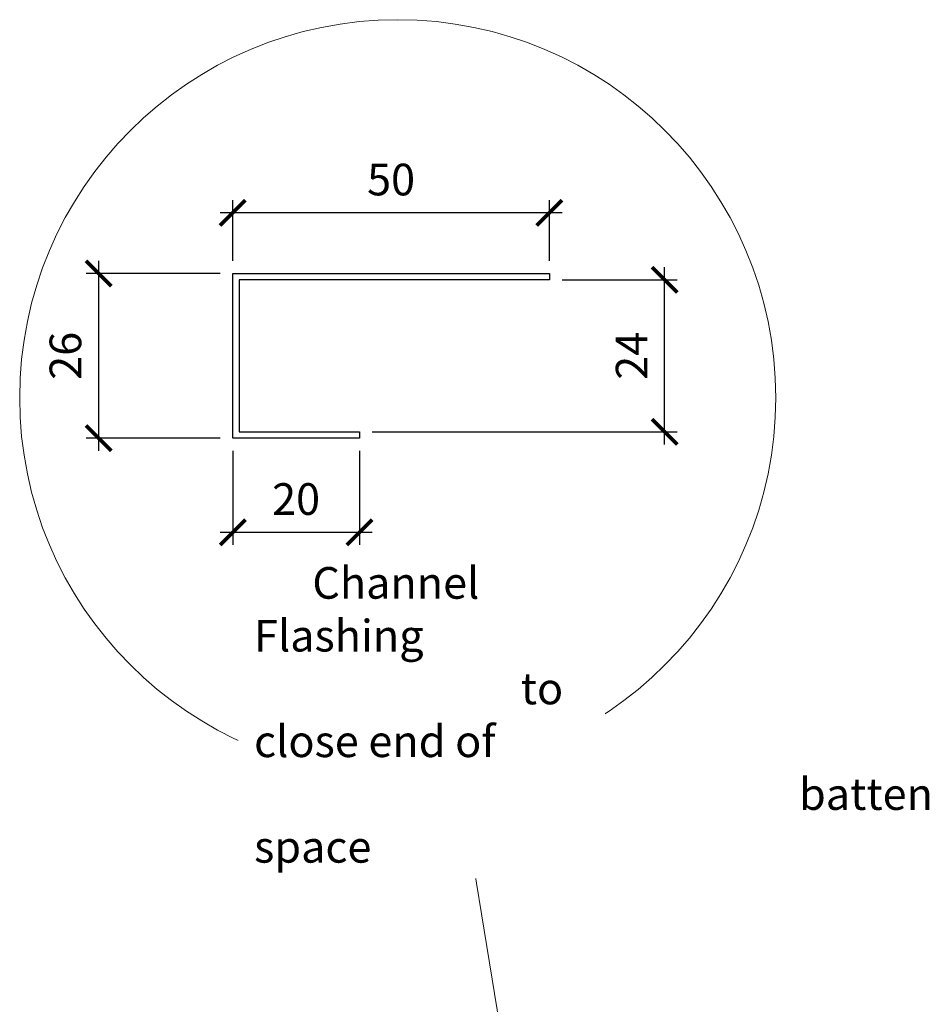
# Model space of a CAD drawing. Units: millimetres. Extents: x 9555 to 12060, y 5276 to 6492.
import ezdxf

# ---------------------------------------------------------------- set-up
doc = ezdxf.new("R2010")
doc.units = ezdxf.units.MM
doc.header["$MEASUREMENT"] = 0
doc.layers.add('Steel', color=3, linetype='Continuous')
doc.layers.add('Text', color=7, linetype='Continuous')
doc.styles.add('5', font='tahoma.ttf', dxfattribs={"height": 12.5})
doc.styles.add('Titles', font='timesbd.ttf', dxfattribs={"height": 4})
doc.dimstyles.new('Dim 5', dxfattribs={"dimscale": 5, "dimtxt": 12.5, "dimasz": 2, "dimexe": 1, "dimexo": 1, "dimgap": 1, "dimtad": 1, "dimdec": 0, "dimdsep": 46, "dimtxsty": '5', "dimblk": 'ARCHTICK', "dimcen": 2.5, "dimdle": 1, "dimclrd": 7, "dimclre": 7, "dimclrt": 7, "dimadec": 0, "dimazin": 0, "dimtfac": 1, "dimtdec": 0, "dimtmove": 1, "dimatfit": 3, "dimfxl": 0, "dimarcsym": 0})

# ---------------------------------------------------------------- blocks, each defined once
blk = doc.blocks.new('_ArchTick')
at = {"color": 0, "linetype": 'ByBlock', "const_width": 0.15}
blk.add_lwpolyline([(-0.5, -0.5), (0.5, 0.5)], dxfattribs=at)
blk = doc.blocks.new('*D110')
at = {"layer": 'Defpoints', "color": 0, "lineweight": 20, "transparency": 16777216}
for p in [(9954.640712203633, 6415.858938669826), (9954.640712203633, 6391.914874623501), (10079.64071837398, 6391.914874623501)]:
    blk.add_point(p, dxfattribs=at)
at = {"layer": 'Text', "color": 7, "lineweight": -2, "transparency": 16777216}
for p, q in [((9954.640712203633, 6396.914874623501), (9954.640712203633, 6420.858938669826)), ((10079.64071837398, 6396.914874623501), (10079.64071837398, 6420.858938669826)), ((10084.64071837398, 6415.858938669826), (9949.640712203633, 6415.858938669826))]:
    blk.add_line(p, q, dxfattribs=at)
at = {"layer": 'Text', "color": 7, "lineweight": -2, "transparency": 16777216, "xscale": 10, "yscale": 10, "zscale": 10, "rotation": 180}
blk.add_blockref('_ArchTick', (9954.640712203633, 6415.858938669826), dxfattribs=at)
at = {"layer": 'Text', "color": 7, "lineweight": -2, "transparency": 16777216, "xscale": 10, "yscale": 10, "zscale": 10}
blk.add_blockref('_ArchTick', (10079.64071837398, 6415.858938669826), dxfattribs=at)
at = {"layer": 'Text', "color": 7, "lineweight": 20, "transparency": 16777216, "insert": (10017.14071528881, 6427.364982994876), "char_height": 12.5, "attachment_point": 5, "style": '5'}
blk.add_mtext('50', dxfattribs=at)
blk = doc.blocks.new('*D111')
at = {"layer": 'Defpoints', "color": 0, "lineweight": 20, "transparency": 16777216}
for p in [(9901.713068992663, 6391.914874623501), (9954.640712203633, 6391.914874623501), (9954.640712203633, 6326.914871414923)]:
    blk.add_point(p, dxfattribs=at)
at = {"layer": 'Text', "color": 7, "lineweight": -2, "transparency": 16777216}
for p, q in [((9901.713068992663, 6321.914871414923), (9901.713068992663, 6396.914874623501)), ((9949.640712203633, 6391.914874623501), (9896.713068992663, 6391.914874623501)), ((9949.640712203633, 6326.914871414923), (9896.713068992663, 6326.914871414923))]:
    blk.add_line(p, q, dxfattribs=at)
at = {"layer": 'Text', "color": 7, "lineweight": -2, "transparency": 16777216, "xscale": 10, "yscale": 10, "zscale": 10}
for p, rotation in [((9901.713068992663, 6391.914874623501), 90), ((9901.713068992663, 6326.914871414923), 270)]:
    blk.add_blockref('_ArchTick', p, dxfattribs=dict(at, rotation=rotation))
at = {"layer": 'Text', "color": 7, "lineweight": 20, "transparency": 16777216, "insert": (9890.20282721966, 6359.414873019213), "char_height": 12.5, "attachment_point": 5, "rotation": 90, "style": '5'}
blk.add_mtext('26', dxfattribs=at)
blk = doc.blocks.new('*D112')
at = {"layer": 'Defpoints', "color": 0, "lineweight": 20, "transparency": 16777216}
for p in [(9954.640712203633, 6326.914871414923), (10004.64071467177, 6326.914871414923), (10004.64071467177, 6289.736759876396)]:
    blk.add_point(p, dxfattribs=at)
at = {"layer": 'Text', "color": 7, "lineweight": -2, "transparency": 16777216}
for p, q in [((9954.640712203633, 6321.914871414923), (9954.640712203633, 6284.736759876396)), ((10004.64071467177, 6321.914871414923), (10004.64071467177, 6284.736759876396)), ((9949.640712203633, 6289.736759876396), (10009.64071467177, 6289.736759876396))]:
    blk.add_line(p, q, dxfattribs=at)
at = {"layer": 'Text', "color": 7, "lineweight": -2, "transparency": 16777216, "xscale": 10, "yscale": 10, "zscale": 10, "rotation": 180}
blk.add_blockref('_ArchTick', (9954.640712203633, 6289.736759876396), dxfattribs=at)
at = {"layer": 'Text', "color": 7, "lineweight": -2, "transparency": 16777216, "xscale": 10, "yscale": 10, "zscale": 10}
blk.add_blockref('_ArchTick', (10004.64071467177, 6289.736759876396), dxfattribs=at)
at = {"layer": 'Text', "color": 7, "lineweight": 20, "transparency": 16777216, "insert": (9979.6407134377, 6301.247001649398), "char_height": 12.5, "attachment_point": 5, "style": '5'}
blk.add_mtext('20', dxfattribs=at)
blk = doc.blocks.new('*D113')
at = {"layer": 'Defpoints', "color": 0, "lineweight": 20, "transparency": 16777216}
for p in [(10079.64071837398, 6389.414874500097), (10125.09745668472, 6389.414874500097), (10004.64071467177, 6329.414871538327)]:
    blk.add_point(p, dxfattribs=at)
at = {"layer": 'Text', "color": 7, "lineweight": -2, "transparency": 16777216}
for p, q in [((10125.09745668472, 6324.414871538327), (10125.09745668472, 6394.414874500097)), ((10084.64071837398, 6389.414874500097), (10130.09745668472, 6389.414874500097)), ((10009.64071467177, 6329.414871538327), (10130.09745668472, 6329.414871538327))]:
    blk.add_line(p, q, dxfattribs=at)
at = {"layer": 'Text', "color": 7, "lineweight": -2, "transparency": 16777216, "xscale": 10, "yscale": 10, "zscale": 10}
for p, rotation in [((10125.09745668472, 6389.414874500097), 90), ((10125.09745668472, 6329.414871538327), 270)]:
    blk.add_blockref('_ArchTick', p, dxfattribs=dict(at, rotation=rotation))
at = {"layer": 'Text', "color": 7, "lineweight": 20, "transparency": 16777216, "insert": (10113.71733579822, 6359.414873019213), "char_height": 12.5, "attachment_point": 5, "rotation": 90, "style": '5'}
blk.add_mtext('24', dxfattribs=at)

msp = doc.modelspace()

# ---------------------------------------------------------------- linework, layer by layer
at = {"layer": 'Steel'}
msp.add_lwpolyline([(10004.64071837398, 6326.914874623502), (9954.64071837398, 6326.914874623502), (9954.64071837398, 6391.914874623502), (10079.64071837398, 6391.914874623502), (10079.64071837398, 6389.414874623502), (9957.14071837398, 6389.414874623502), (9957.14071837398, 6329.414874623502), (10004.64071837398, 6329.414874623502), (10004.64071837398, 6326.914874623502)], close=True, dxfattribs=at)
at = {"layer": 'Text', "lineweight": 20}
msp.add_line((10043.67995118462, 6195.583431813324), (10080.08652576814, 5971.551685928476), dxfattribs=at)
msp.add_circle((10019.74497608324, 6342.869857988047), 149.2185456584588, dxfattribs=at)

# ---------------------------------------------------------------- dimensions: what is measured, and where the dimension line sits
for base, p1, p2, text, picture, middle in [((9954.640712203633, 6415.858938669826), (10079.64071837398, 6391.914874623501), (9954.640712203633, 6391.914874623501), '50', '*D110', (10017.14071528881, 6427.364982994876)), ((10004.64071467177, 6289.736759876396), (9954.640712203633, 6326.914871414923), (10004.64071467177, 6326.914871414923), '20', '*D112', (9979.6407134377, 6301.247001649398))]:
    dim = msp.add_linear_dim(base=base, p1=p1, p2=p2, text=text, dimstyle='Dim 5', dxfattribs=at)
    dim.commit()
    dim.dimension.update_dxf_attribs({"geometry": picture, "text_midpoint": middle})
for base, p1, p2, text, picture, middle in [((9901.713068992663, 6391.914874623501), (9954.640712203633, 6326.914871414923), (9954.640712203633, 6391.914874623501), '26', '*D111', (9890.20282721966, 6359.414873019213)), ((10125.09745668472, 6389.414874500097), (10004.64071467177, 6329.414871538327), (10079.64071837398, 6389.414874500097), '24', '*D113', (10113.71733579822, 6359.414873019213))]:
    dim = msp.add_linear_dim(base=base, p1=p1, p2=p2, angle=90, text=text, dimstyle='Dim 5', dxfattribs=at)
    dim.commit()
    dim.dimension.update_dxf_attribs({"geometry": picture, "text_midpoint": middle})

# ---------------------------------------------------------------- next in the draw order: texts
at = {"layer": 'Text', "insert": (9963.060313755486, 6276.010320515728), "char_height": 12.5, "width": 132.2531707848009, "attachment_point": 1, "style": 'Titles', "bg_fill": 2}
msp.add_mtext('\\pi1.8385;{\\fTahoma|b0|i1|c0|p34;Channel Flashing \\P\\pi8.4201;to close end of \\P\\pi17.21;batten space}', dxfattribs=at)

doc.saveas('drawing.dxf')
